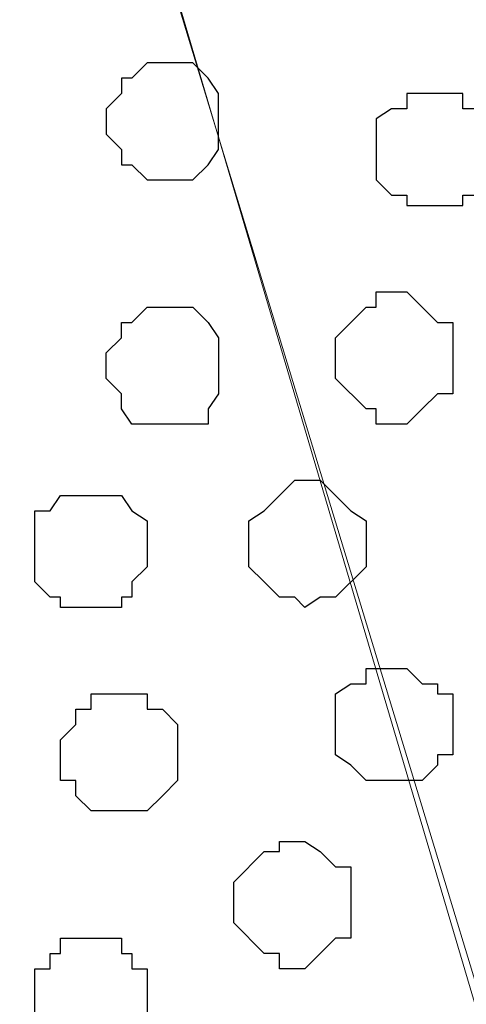
# Model space of a CAD drawing. Units: centimetres. Extents: x -8.5 to 8.6, y -10.2 to 13.4.
# Drawn here: x 1.3 to 1.5, y 0.9 to 1.3 of the extents above; entities that cross this region are included whole.
import ezdxf

# ---------------------------------------------------------------- set-up
doc = ezdxf.new("R2010")
doc.units = ezdxf.units.CM
doc.header["$MEASUREMENT"] = 0
doc.layers.add('Layer 1', color=7, linetype='Continuous')

msp = doc.modelspace()

# ---------------------------------------------------------------- linework, layer by layer
at = {"layer": 'Layer 1', "color": 254}
msp.add_open_spline([(-7.94032, 0.49671), (-7.94032, 0.49671), (8.55274, 0.49671), (8.55274, 0.49671), (8.55274, 0.49671), (8.55274, 0.49671), (8.55274, 1.91276), (8.55274, 1.91276), (8.55274, 1.91276), (8.55274, 1.91276), (-7.94032, 1.91276), (-7.94032, 1.91276), (-7.94032, 1.91276), (-7.94032, 1.91276), (-7.94032, 0.49671), (-7.94032, 0.49671)], degree=3, knots=[0, 0, 0, 0, 0.25, 0.25, 0.25, 0.25, 0.5, 0.5, 0.5, 0.5, 0.75, 0.75, 0.75, 0.75, 1, 1, 1, 1], dxfattribs=at)
at = {"layer": 'Layer 1', "lineweight": 9}
for points, knots in [([(-7.94032, 1.91276), (-7.94032, 1.91276), (8.55274, 1.91276), (8.55274, 1.91276), (8.55274, 1.91276), (8.55274, 1.91276), (8.55274, 0.49671), (8.55274, 0.49671), (8.55274, 0.49671), (8.55274, 0.49671), (-7.94032, 0.49671), (-7.94032, 0.49671), (-7.94032, 0.49671), (-7.94032, 0.49671), (-7.94032, 1.91276), (-7.94032, 1.91276)], [0, 0, 0, 0, 0.25, 0.25, 0.25, 0.25, 0.5, 0.5, 0.5, 0.5, 0.75, 0.75, 0.75, 0.75, 1, 1, 1, 1]), ([(1.52329, 0.71261), (1.52329, 0.71261), (1.82174, 1.71591), (1.82174, 1.71591), (1.82174, 1.71591), (1.82174, 1.71591), (1.82174, 1.75189), (1.82174, 1.75189), (1.82174, 1.75189), (1.82174, 1.75189), (1.81539, 1.76883), (1.81539, 1.76883), (1.81539, 1.76883), (1.81539, 1.76883), (1.80269, 1.78788), (1.80269, 1.78788), (1.80269, 1.78788), (1.80269, 1.78788), (1.77941, 1.81116), (1.77941, 1.81116), (1.77941, 1.81116), (1.77941, 1.81116), (1.73708, 1.83444), (1.73708, 1.83444), (1.73708, 1.83444), (1.73708, 1.83444), (1.69051, 1.84714), (1.69051, 1.84714), (1.69051, 1.84714), (1.69051, 1.84714), (1.63548, 1.85984), (1.63548, 1.85984), (1.63548, 1.85984), (1.63548, 1.85984), (1.57621, 1.87043), (1.57621, 1.87043), (1.57621, 1.87043), (1.57621, 1.87043), (1.45768, 1.87043), (1.45768, 1.87043), (1.45768, 1.87043), (1.45768, 1.87043), (1.39629, 1.85984), (1.39629, 1.85984), (1.39629, 1.85984), (1.39629, 1.85984), (1.34338, 1.84714), (1.34338, 1.84714), (1.34338, 1.84714), (1.34338, 1.84714), (1.29469, 1.83444), (1.29469, 1.83444), (1.29469, 1.83444), (1.29469, 1.83444), (1.25871, 1.81116), (1.25871, 1.81116), (1.25871, 1.81116), (1.25871, 1.81116), (1.22908, 1.78788), (1.22908, 1.78788), (1.22908, 1.78788), (1.22908, 1.78788), (1.22484, 1.76883), (1.22484, 1.76883), (1.22484, 1.76883), (1.22484, 1.76883), (1.21849, 1.75189), (1.21849, 1.75189), (1.21849, 1.75189), (1.21849, 1.75189), (1.21849, 1.71591), (1.21849, 1.71591), (1.21849, 1.71591), (1.21849, 1.71591), (1.52329, 0.71261), (1.52329, 0.71261)], [0, 0, 0, 0, 0.052632, 0.052632, 0.052632, 0.052632, 0.105263, 0.105263, 0.105263, 0.105263, 0.157895, 0.157895, 0.157895, 0.157895, 0.210526, 0.210526, 0.210526, 0.210526, 0.263158, 0.263158, 0.263158, 0.263158, 0.315789, 0.315789, 0.315789, 0.315789, 0.368421, 0.368421, 0.368421, 0.368421, 0.421053, 0.421053, 0.421053, 0.421053, 0.473684, 0.473684, 0.473684, 0.473684, 0.526316, 0.526316, 0.526316, 0.526316, 0.578947, 0.578947, 0.578947, 0.578947, 0.631579, 0.631579, 0.631579, 0.631579, 0.684211, 0.684211, 0.684211, 0.684211, 0.736842, 0.736842, 0.736842, 0.736842, 0.789474, 0.789474, 0.789474, 0.789474, 0.842105, 0.842105, 0.842105, 0.842105, 0.894737, 0.894737, 0.894737, 0.894737, 0.947368, 0.947368, 0.947368, 0.947368, 1, 1, 1, 1]), ([(1.21849, 1.72861), (1.21849, 1.72861), (1.51694, 0.71896), (1.51694, 0.71896), (1.51694, 0.71896), (1.51694, 0.71896), (1.51694, 0.68298), (1.51694, 0.68298), (1.51694, 0.68298), (1.51694, 0.68298), (1.51059, 0.67028), (1.51059, 0.67028), (1.51059, 0.67028), (1.51059, 0.67028), (1.50424, 0.65123), (1.50424, 0.65123), (1.50424, 0.65123), (1.50424, 0.65123), (1.47461, 0.62794), (1.47461, 0.62794), (1.47461, 0.62794), (1.47461, 0.62794), (1.43228, 0.60466), (1.43228, 0.60466), (1.43228, 0.60466), (1.43228, 0.60466), (1.38571, 0.58561), (1.38571, 0.58561), (1.38571, 0.58561), (1.38571, 0.58561), (1.33068, 0.57503), (1.33068, 0.57503), (1.33068, 0.57503), (1.33068, 0.57503), (1.27776, 0.56868), (1.27776, 0.56868), (1.27776, 0.56868), (1.27776, 0.56868), (1.21214, 0.56233), (1.21214, 0.56233), (1.21214, 0.56233), (1.21214, 0.56233), (1.15288, 0.56868), (1.15288, 0.56868), (1.15288, 0.56868), (1.15288, 0.56868), (1.09784, 0.57503), (1.09784, 0.57503), (1.09784, 0.57503), (1.09784, 0.57503), (1.04493, 0.58561), (1.04493, 0.58561), (1.04493, 0.58561), (1.04493, 0.58561), (0.99624, 0.60466), (0.99624, 0.60466), (0.99624, 0.60466), (0.99624, 0.60466), (0.95603, 0.62794), (0.95603, 0.62794), (0.95603, 0.62794), (0.95603, 0.62794), (0.93063, 0.65123), (0.93063, 0.65123), (0.93063, 0.65123), (0.93063, 0.65123), (0.92004, 0.67028), (0.92004, 0.67028), (0.92004, 0.67028), (0.92004, 0.67028), (0.91369, 0.68298), (0.91369, 0.68298), (0.91369, 0.68298), (0.91369, 0.68298), (0.91369, 0.69991), (0.91369, 0.69991), (0.91369, 0.69991), (0.91369, 0.69991), (0.92004, 0.71896), (0.92004, 0.71896), (0.92004, 0.71896), (0.92004, 0.71896), (1.21849, 1.72861), (1.21849, 1.72861)], [0, 0, 0, 0, 0.047619, 0.047619, 0.047619, 0.047619, 0.095238, 0.095238, 0.095238, 0.095238, 0.142857, 0.142857, 0.142857, 0.142857, 0.190476, 0.190476, 0.190476, 0.190476, 0.238095, 0.238095, 0.238095, 0.238095, 0.285714, 0.285714, 0.285714, 0.285714, 0.333333, 0.333333, 0.333333, 0.333333, 0.380952, 0.380952, 0.380952, 0.380952, 0.428571, 0.428571, 0.428571, 0.428571, 0.47619, 0.47619, 0.47619, 0.47619, 0.52381, 0.52381, 0.52381, 0.52381, 0.571429, 0.571429, 0.571429, 0.571429, 0.619048, 0.619048, 0.619048, 0.619048, 0.666667, 0.666667, 0.666667, 0.666667, 0.714286, 0.714286, 0.714286, 0.714286, 0.761905, 0.761905, 0.761905, 0.761905, 0.809524, 0.809524, 0.809524, 0.809524, 0.857143, 0.857143, 0.857143, 0.857143, 0.904762, 0.904762, 0.904762, 0.904762, 0.952381, 0.952381, 0.952381, 0.952381, 1, 1, 1, 1])]:
    msp.add_open_spline(points, degree=3, knots=knots, dxfattribs=at)
at = {"layer": 'Layer 1', "color": 253}
for points, knots in [([(1.33703, 1.27988), (1.33703, 1.27988), (1.34973, 1.27988), (1.34973, 1.27988), (1.34973, 1.27988), (1.34973, 1.27988), (1.35608, 1.27353), (1.35608, 1.27353), (1.35608, 1.27353), (1.35608, 1.27353), (1.36031, 1.26718), (1.36031, 1.26718), (1.36031, 1.26718), (1.36031, 1.26718), (1.36031, 1.24389), (1.36031, 1.24389), (1.36031, 1.24389), (1.36031, 1.24389), (1.35608, 1.23754), (1.35608, 1.23754), (1.35608, 1.23754), (1.35608, 1.23754), (1.34973, 1.23119), (1.34973, 1.23119), (1.34973, 1.23119), (1.34973, 1.23119), (1.33068, 1.23119), (1.33068, 1.23119), (1.33068, 1.23119), (1.33068, 1.23119), (1.32433, 1.23754), (1.32433, 1.23754), (1.32433, 1.23754), (1.32433, 1.23754), (1.32009, 1.23754), (1.32009, 1.23754), (1.32009, 1.23754), (1.32009, 1.23754), (1.32009, 1.24389), (1.32009, 1.24389), (1.32009, 1.24389), (1.32009, 1.24389), (1.31374, 1.25024), (1.31374, 1.25024), (1.31374, 1.25024), (1.31374, 1.25024), (1.31374, 1.26083), (1.31374, 1.26083), (1.31374, 1.26083), (1.31374, 1.26083), (1.32009, 1.26718), (1.32009, 1.26718), (1.32009, 1.26718), (1.32009, 1.26718), (1.32009, 1.27353), (1.32009, 1.27353), (1.32009, 1.27353), (1.32009, 1.27353), (1.32433, 1.27353), (1.32433, 1.27353), (1.32433, 1.27353), (1.32433, 1.27353), (1.33068, 1.27988), (1.33068, 1.27988), (1.33068, 1.27988), (1.33068, 1.27988), (1.33703, 1.27988), (1.33703, 1.27988)], [0, 0, 0, 0, 0.058824, 0.058824, 0.058824, 0.058824, 0.117647, 0.117647, 0.117647, 0.117647, 0.176471, 0.176471, 0.176471, 0.176471, 0.235294, 0.235294, 0.235294, 0.235294, 0.294118, 0.294118, 0.294118, 0.294118, 0.352941, 0.352941, 0.352941, 0.352941, 0.411765, 0.411765, 0.411765, 0.411765, 0.470588, 0.470588, 0.470588, 0.470588, 0.529412, 0.529412, 0.529412, 0.529412, 0.588235, 0.588235, 0.588235, 0.588235, 0.647059, 0.647059, 0.647059, 0.647059, 0.705882, 0.705882, 0.705882, 0.705882, 0.764706, 0.764706, 0.764706, 0.764706, 0.823529, 0.823529, 0.823529, 0.823529, 0.882353, 0.882353, 0.882353, 0.882353, 0.941176, 0.941176, 0.941176, 0.941176, 1, 1, 1, 1]), ([(1.45133, 1.26718), (1.45133, 1.26718), (1.46191, 1.26718), (1.46191, 1.26718), (1.46191, 1.26718), (1.46191, 1.26718), (1.46191, 1.26083), (1.46191, 1.26083), (1.46191, 1.26083), (1.46191, 1.26083), (1.46826, 1.26083), (1.46826, 1.26083), (1.46826, 1.26083), (1.46826, 1.26083), (1.46826, 1.25659), (1.46826, 1.25659), (1.46826, 1.25659), (1.46826, 1.25659), (1.47461, 1.25659), (1.47461, 1.25659), (1.47461, 1.25659), (1.47461, 1.25659), (1.47461, 1.23119), (1.47461, 1.23119), (1.47461, 1.23119), (1.47461, 1.23119), (1.46826, 1.23119), (1.46826, 1.23119), (1.46826, 1.23119), (1.46826, 1.23119), (1.46826, 1.22484), (1.46826, 1.22484), (1.46826, 1.22484), (1.46826, 1.22484), (1.46191, 1.22484), (1.46191, 1.22484), (1.46191, 1.22484), (1.46191, 1.22484), (1.46191, 1.22061), (1.46191, 1.22061), (1.46191, 1.22061), (1.46191, 1.22061), (1.43863, 1.22061), (1.43863, 1.22061), (1.43863, 1.22061), (1.43863, 1.22061), (1.43863, 1.22484), (1.43863, 1.22484), (1.43863, 1.22484), (1.43863, 1.22484), (1.43228, 1.22484), (1.43228, 1.22484), (1.43228, 1.22484), (1.43228, 1.22484), (1.42593, 1.23119), (1.42593, 1.23119), (1.42593, 1.23119), (1.42593, 1.23119), (1.42593, 1.25659), (1.42593, 1.25659), (1.42593, 1.25659), (1.42593, 1.25659), (1.43228, 1.26083), (1.43228, 1.26083), (1.43228, 1.26083), (1.43228, 1.26083), (1.43863, 1.26083), (1.43863, 1.26083), (1.43863, 1.26083), (1.43863, 1.26083), (1.43863, 1.26718), (1.43863, 1.26718), (1.43863, 1.26718), (1.43863, 1.26718), (1.45133, 1.26718), (1.45133, 1.26718)], [0, 0, 0, 0, 0.052632, 0.052632, 0.052632, 0.052632, 0.105263, 0.105263, 0.105263, 0.105263, 0.157895, 0.157895, 0.157895, 0.157895, 0.210526, 0.210526, 0.210526, 0.210526, 0.263158, 0.263158, 0.263158, 0.263158, 0.315789, 0.315789, 0.315789, 0.315789, 0.368421, 0.368421, 0.368421, 0.368421, 0.421053, 0.421053, 0.421053, 0.421053, 0.473684, 0.473684, 0.473684, 0.473684, 0.526316, 0.526316, 0.526316, 0.526316, 0.578947, 0.578947, 0.578947, 0.578947, 0.631579, 0.631579, 0.631579, 0.631579, 0.684211, 0.684211, 0.684211, 0.684211, 0.736842, 0.736842, 0.736842, 0.736842, 0.789474, 0.789474, 0.789474, 0.789474, 0.842105, 0.842105, 0.842105, 0.842105, 0.894737, 0.894737, 0.894737, 0.894737, 0.947368, 0.947368, 0.947368, 0.947368, 1, 1, 1, 1]), ([(1.43228, 1.12959), (1.43228, 1.12959), (1.43863, 1.12959), (1.43863, 1.12959), (1.43863, 1.12959), (1.43863, 1.12959), (1.44498, 1.13594), (1.44498, 1.13594), (1.44498, 1.13594), (1.44498, 1.13594), (1.45133, 1.14229), (1.45133, 1.14229), (1.45133, 1.14229), (1.45133, 1.14229), (1.45768, 1.14229), (1.45768, 1.14229), (1.45768, 1.14229), (1.45768, 1.14229), (1.45768, 1.17193), (1.45768, 1.17193), (1.45768, 1.17193), (1.45768, 1.17193), (1.45133, 1.17193), (1.45133, 1.17193), (1.45133, 1.17193), (1.45133, 1.17193), (1.44498, 1.17828), (1.44498, 1.17828), (1.44498, 1.17828), (1.44498, 1.17828), (1.43863, 1.18463), (1.43863, 1.18463), (1.43863, 1.18463), (1.43863, 1.18463), (1.42593, 1.18463), (1.42593, 1.18463), (1.42593, 1.18463), (1.42593, 1.18463), (1.42593, 1.17828), (1.42593, 1.17828), (1.42593, 1.17828), (1.42593, 1.17828), (1.42169, 1.17828), (1.42169, 1.17828), (1.42169, 1.17828), (1.42169, 1.17828), (1.40899, 1.16558), (1.40899, 1.16558), (1.40899, 1.16558), (1.40899, 1.16558), (1.40899, 1.14864), (1.40899, 1.14864), (1.40899, 1.14864), (1.40899, 1.14864), (1.42169, 1.13594), (1.42169, 1.13594), (1.42169, 1.13594), (1.42169, 1.13594), (1.42593, 1.13594), (1.42593, 1.13594), (1.42593, 1.13594), (1.42593, 1.13594), (1.42593, 1.12959), (1.42593, 1.12959), (1.42593, 1.12959), (1.42593, 1.12959), (1.43228, 1.12959), (1.43228, 1.12959)], [0, 0, 0, 0, 0.058824, 0.058824, 0.058824, 0.058824, 0.117647, 0.117647, 0.117647, 0.117647, 0.176471, 0.176471, 0.176471, 0.176471, 0.235294, 0.235294, 0.235294, 0.235294, 0.294118, 0.294118, 0.294118, 0.294118, 0.352941, 0.352941, 0.352941, 0.352941, 0.411765, 0.411765, 0.411765, 0.411765, 0.470588, 0.470588, 0.470588, 0.470588, 0.529412, 0.529412, 0.529412, 0.529412, 0.588235, 0.588235, 0.588235, 0.588235, 0.647059, 0.647059, 0.647059, 0.647059, 0.705882, 0.705882, 0.705882, 0.705882, 0.764706, 0.764706, 0.764706, 0.764706, 0.823529, 0.823529, 0.823529, 0.823529, 0.882353, 0.882353, 0.882353, 0.882353, 0.941176, 0.941176, 0.941176, 0.941176, 1, 1, 1, 1]), ([(1.33703, 1.12959), (1.33703, 1.12959), (1.35608, 1.12959), (1.35608, 1.12959), (1.35608, 1.12959), (1.35608, 1.12959), (1.35608, 1.13594), (1.35608, 1.13594), (1.35608, 1.13594), (1.35608, 1.13594), (1.36031, 1.14229), (1.36031, 1.14229), (1.36031, 1.14229), (1.36031, 1.14229), (1.36031, 1.16558), (1.36031, 1.16558), (1.36031, 1.16558), (1.36031, 1.16558), (1.35608, 1.17193), (1.35608, 1.17193), (1.35608, 1.17193), (1.35608, 1.17193), (1.34973, 1.17828), (1.34973, 1.17828), (1.34973, 1.17828), (1.34973, 1.17828), (1.33068, 1.17828), (1.33068, 1.17828), (1.33068, 1.17828), (1.33068, 1.17828), (1.32433, 1.17193), (1.32433, 1.17193), (1.32433, 1.17193), (1.32433, 1.17193), (1.32009, 1.17193), (1.32009, 1.17193), (1.32009, 1.17193), (1.32009, 1.17193), (1.32009, 1.16558), (1.32009, 1.16558), (1.32009, 1.16558), (1.32009, 1.16558), (1.31374, 1.15923), (1.31374, 1.15923), (1.31374, 1.15923), (1.31374, 1.15923), (1.31374, 1.14864), (1.31374, 1.14864), (1.31374, 1.14864), (1.31374, 1.14864), (1.32009, 1.14229), (1.32009, 1.14229), (1.32009, 1.14229), (1.32009, 1.14229), (1.32009, 1.13594), (1.32009, 1.13594), (1.32009, 1.13594), (1.32009, 1.13594), (1.32433, 1.12959), (1.32433, 1.12959), (1.32433, 1.12959), (1.32433, 1.12959), (1.33703, 1.12959), (1.33703, 1.12959)], [0, 0, 0, 0, 0.0625, 0.0625, 0.0625, 0.0625, 0.125, 0.125, 0.125, 0.125, 0.1875, 0.1875, 0.1875, 0.1875, 0.25, 0.25, 0.25, 0.25, 0.3125, 0.3125, 0.3125, 0.3125, 0.375, 0.375, 0.375, 0.375, 0.4375, 0.4375, 0.4375, 0.4375, 0.5, 0.5, 0.5, 0.5, 0.5625, 0.5625, 0.5625, 0.5625, 0.625, 0.625, 0.625, 0.625, 0.6875, 0.6875, 0.6875, 0.6875, 0.75, 0.75, 0.75, 0.75, 0.8125, 0.8125, 0.8125, 0.8125, 0.875, 0.875, 0.875, 0.875, 0.9375, 0.9375, 0.9375, 0.9375, 1, 1, 1, 1]), ([(1.39629, 1.05339), (1.39629, 1.05339), (1.40264, 1.05763), (1.40264, 1.05763), (1.40264, 1.05763), (1.40264, 1.05763), (1.40899, 1.05763), (1.40899, 1.05763), (1.40899, 1.05763), (1.40899, 1.05763), (1.42169, 1.07033), (1.42169, 1.07033), (1.42169, 1.07033), (1.42169, 1.07033), (1.42169, 1.08938), (1.42169, 1.08938), (1.42169, 1.08938), (1.42169, 1.08938), (1.41534, 1.09361), (1.41534, 1.09361), (1.41534, 1.09361), (1.41534, 1.09361), (1.40899, 1.09996), (1.40899, 1.09996), (1.40899, 1.09996), (1.40899, 1.09996), (1.40264, 1.10631), (1.40264, 1.10631), (1.40264, 1.10631), (1.40264, 1.10631), (1.39206, 1.10631), (1.39206, 1.10631), (1.39206, 1.10631), (1.39206, 1.10631), (1.38571, 1.09996), (1.38571, 1.09996), (1.38571, 1.09996), (1.38571, 1.09996), (1.37936, 1.09361), (1.37936, 1.09361), (1.37936, 1.09361), (1.37936, 1.09361), (1.37301, 1.08938), (1.37301, 1.08938), (1.37301, 1.08938), (1.37301, 1.08938), (1.37301, 1.07033), (1.37301, 1.07033), (1.37301, 1.07033), (1.37301, 1.07033), (1.37936, 1.06398), (1.37936, 1.06398), (1.37936, 1.06398), (1.37936, 1.06398), (1.38571, 1.05763), (1.38571, 1.05763), (1.38571, 1.05763), (1.38571, 1.05763), (1.39206, 1.05763), (1.39206, 1.05763), (1.39206, 1.05763), (1.39206, 1.05763), (1.39629, 1.05339), (1.39629, 1.05339)], [0, 0, 0, 0, 0.0625, 0.0625, 0.0625, 0.0625, 0.125, 0.125, 0.125, 0.125, 0.1875, 0.1875, 0.1875, 0.1875, 0.25, 0.25, 0.25, 0.25, 0.3125, 0.3125, 0.3125, 0.3125, 0.375, 0.375, 0.375, 0.375, 0.4375, 0.4375, 0.4375, 0.4375, 0.5, 0.5, 0.5, 0.5, 0.5625, 0.5625, 0.5625, 0.5625, 0.625, 0.625, 0.625, 0.625, 0.6875, 0.6875, 0.6875, 0.6875, 0.75, 0.75, 0.75, 0.75, 0.8125, 0.8125, 0.8125, 0.8125, 0.875, 0.875, 0.875, 0.875, 0.9375, 0.9375, 0.9375, 0.9375, 1, 1, 1, 1]), ([(1.43228, 0.98143), (1.43228, 0.98143), (1.44498, 0.98143), (1.44498, 0.98143), (1.44498, 0.98143), (1.44498, 0.98143), (1.45133, 0.98778), (1.45133, 0.98778), (1.45133, 0.98778), (1.45133, 0.98778), (1.45133, 0.99201), (1.45133, 0.99201), (1.45133, 0.99201), (1.45133, 0.99201), (1.45768, 0.99201), (1.45768, 0.99201), (1.45768, 0.99201), (1.45768, 0.99201), (1.45768, 1.01741), (1.45768, 1.01741), (1.45768, 1.01741), (1.45768, 1.01741), (1.45133, 1.01741), (1.45133, 1.01741), (1.45133, 1.01741), (1.45133, 1.01741), (1.45133, 1.02164), (1.45133, 1.02164), (1.45133, 1.02164), (1.45133, 1.02164), (1.44498, 1.02164), (1.44498, 1.02164), (1.44498, 1.02164), (1.44498, 1.02164), (1.43863, 1.02799), (1.43863, 1.02799), (1.43863, 1.02799), (1.43863, 1.02799), (1.42169, 1.02799), (1.42169, 1.02799), (1.42169, 1.02799), (1.42169, 1.02799), (1.42169, 1.02164), (1.42169, 1.02164), (1.42169, 1.02164), (1.42169, 1.02164), (1.41534, 1.02164), (1.41534, 1.02164), (1.41534, 1.02164), (1.41534, 1.02164), (1.40899, 1.01741), (1.40899, 1.01741), (1.40899, 1.01741), (1.40899, 1.01741), (1.40899, 0.99201), (1.40899, 0.99201), (1.40899, 0.99201), (1.40899, 0.99201), (1.41534, 0.98778), (1.41534, 0.98778), (1.41534, 0.98778), (1.41534, 0.98778), (1.42169, 0.98143), (1.42169, 0.98143), (1.42169, 0.98143), (1.42169, 0.98143), (1.43228, 0.98143), (1.43228, 0.98143)], [0, 0, 0, 0, 0.058824, 0.058824, 0.058824, 0.058824, 0.117647, 0.117647, 0.117647, 0.117647, 0.176471, 0.176471, 0.176471, 0.176471, 0.235294, 0.235294, 0.235294, 0.235294, 0.294118, 0.294118, 0.294118, 0.294118, 0.352941, 0.352941, 0.352941, 0.352941, 0.411765, 0.411765, 0.411765, 0.411765, 0.470588, 0.470588, 0.470588, 0.470588, 0.529412, 0.529412, 0.529412, 0.529412, 0.588235, 0.588235, 0.588235, 0.588235, 0.647059, 0.647059, 0.647059, 0.647059, 0.705882, 0.705882, 0.705882, 0.705882, 0.764706, 0.764706, 0.764706, 0.764706, 0.823529, 0.823529, 0.823529, 0.823529, 0.882353, 0.882353, 0.882353, 0.882353, 0.941176, 0.941176, 0.941176, 0.941176, 1, 1, 1, 1]), ([(1.32009, 0.96873), (1.32009, 0.96873), (1.33068, 0.96873), (1.33068, 0.96873), (1.33068, 0.96873), (1.33068, 0.96873), (1.33703, 0.97508), (1.33703, 0.97508), (1.33703, 0.97508), (1.33703, 0.97508), (1.34338, 0.98143), (1.34338, 0.98143), (1.34338, 0.98143), (1.34338, 0.98143), (1.34338, 1.00471), (1.34338, 1.00471), (1.34338, 1.00471), (1.34338, 1.00471), (1.33703, 1.01106), (1.33703, 1.01106), (1.33703, 1.01106), (1.33703, 1.01106), (1.33068, 1.01106), (1.33068, 1.01106), (1.33068, 1.01106), (1.33068, 1.01106), (1.33068, 1.01741), (1.33068, 1.01741), (1.33068, 1.01741), (1.33068, 1.01741), (1.30739, 1.01741), (1.30739, 1.01741), (1.30739, 1.01741), (1.30739, 1.01741), (1.30739, 1.01106), (1.30739, 1.01106), (1.30739, 1.01106), (1.30739, 1.01106), (1.30104, 1.01106), (1.30104, 1.01106), (1.30104, 1.01106), (1.30104, 1.01106), (1.30104, 1.00471), (1.30104, 1.00471), (1.30104, 1.00471), (1.30104, 1.00471), (1.29469, 0.99836), (1.29469, 0.99836), (1.29469, 0.99836), (1.29469, 0.99836), (1.29469, 0.98143), (1.29469, 0.98143), (1.29469, 0.98143), (1.29469, 0.98143), (1.30104, 0.98143), (1.30104, 0.98143), (1.30104, 0.98143), (1.30104, 0.98143), (1.30104, 0.97508), (1.30104, 0.97508), (1.30104, 0.97508), (1.30104, 0.97508), (1.30739, 0.96873), (1.30739, 0.96873), (1.30739, 0.96873), (1.30739, 0.96873), (1.32009, 0.96873), (1.32009, 0.96873)], [0, 0, 0, 0, 0.058824, 0.058824, 0.058824, 0.058824, 0.117647, 0.117647, 0.117647, 0.117647, 0.176471, 0.176471, 0.176471, 0.176471, 0.235294, 0.235294, 0.235294, 0.235294, 0.294118, 0.294118, 0.294118, 0.294118, 0.352941, 0.352941, 0.352941, 0.352941, 0.411765, 0.411765, 0.411765, 0.411765, 0.470588, 0.470588, 0.470588, 0.470588, 0.529412, 0.529412, 0.529412, 0.529412, 0.588235, 0.588235, 0.588235, 0.588235, 0.647059, 0.647059, 0.647059, 0.647059, 0.705882, 0.705882, 0.705882, 0.705882, 0.764706, 0.764706, 0.764706, 0.764706, 0.823529, 0.823529, 0.823529, 0.823529, 0.882353, 0.882353, 0.882353, 0.882353, 0.941176, 0.941176, 0.941176, 0.941176, 1, 1, 1, 1]), ([(1.39206, 0.90311), (1.39206, 0.90311), (1.39629, 0.90311), (1.39629, 0.90311), (1.39629, 0.90311), (1.39629, 0.90311), (1.40264, 0.90946), (1.40264, 0.90946), (1.40264, 0.90946), (1.40264, 0.90946), (1.40899, 0.91581), (1.40899, 0.91581), (1.40899, 0.91581), (1.40899, 0.91581), (1.41534, 0.91581), (1.41534, 0.91581), (1.41534, 0.91581), (1.41534, 0.91581), (1.41534, 0.94544), (1.41534, 0.94544), (1.41534, 0.94544), (1.41534, 0.94544), (1.40899, 0.94544), (1.40899, 0.94544), (1.40899, 0.94544), (1.40899, 0.94544), (1.40264, 0.95179), (1.40264, 0.95179), (1.40264, 0.95179), (1.40264, 0.95179), (1.39629, 0.95603), (1.39629, 0.95603), (1.39629, 0.95603), (1.39629, 0.95603), (1.38571, 0.95603), (1.38571, 0.95603), (1.38571, 0.95603), (1.38571, 0.95603), (1.38571, 0.95179), (1.38571, 0.95179), (1.38571, 0.95179), (1.38571, 0.95179), (1.37936, 0.95179), (1.37936, 0.95179), (1.37936, 0.95179), (1.37936, 0.95179), (1.36666, 0.93909), (1.36666, 0.93909), (1.36666, 0.93909), (1.36666, 0.93909), (1.36666, 0.92216), (1.36666, 0.92216), (1.36666, 0.92216), (1.36666, 0.92216), (1.37936, 0.90946), (1.37936, 0.90946), (1.37936, 0.90946), (1.37936, 0.90946), (1.38571, 0.90946), (1.38571, 0.90946), (1.38571, 0.90946), (1.38571, 0.90946), (1.38571, 0.90311), (1.38571, 0.90311), (1.38571, 0.90311), (1.38571, 0.90311), (1.39206, 0.90311), (1.39206, 0.90311)], [0, 0, 0, 0, 0.058824, 0.058824, 0.058824, 0.058824, 0.117647, 0.117647, 0.117647, 0.117647, 0.176471, 0.176471, 0.176471, 0.176471, 0.235294, 0.235294, 0.235294, 0.235294, 0.294118, 0.294118, 0.294118, 0.294118, 0.352941, 0.352941, 0.352941, 0.352941, 0.411765, 0.411765, 0.411765, 0.411765, 0.470588, 0.470588, 0.470588, 0.470588, 0.529412, 0.529412, 0.529412, 0.529412, 0.588235, 0.588235, 0.588235, 0.588235, 0.647059, 0.647059, 0.647059, 0.647059, 0.705882, 0.705882, 0.705882, 0.705882, 0.764706, 0.764706, 0.764706, 0.764706, 0.823529, 0.823529, 0.823529, 0.823529, 0.882353, 0.882353, 0.882353, 0.882353, 0.941176, 0.941176, 0.941176, 0.941176, 1, 1, 1, 1]), ([(1.30739, 0.86713), (1.30739, 0.86713), (1.32009, 0.86713), (1.32009, 0.86713), (1.32009, 0.86713), (1.32009, 0.86713), (1.32009, 0.87348), (1.32009, 0.87348), (1.32009, 0.87348), (1.32009, 0.87348), (1.32433, 0.87348), (1.32433, 0.87348), (1.32433, 0.87348), (1.32433, 0.87348), (1.32433, 0.87983), (1.32433, 0.87983), (1.32433, 0.87983), (1.32433, 0.87983), (1.33068, 0.87983), (1.33068, 0.87983), (1.33068, 0.87983), (1.33068, 0.87983), (1.33068, 0.90311), (1.33068, 0.90311), (1.33068, 0.90311), (1.33068, 0.90311), (1.32433, 0.90311), (1.32433, 0.90311), (1.32433, 0.90311), (1.32433, 0.90311), (1.32433, 0.90946), (1.32433, 0.90946), (1.32433, 0.90946), (1.32433, 0.90946), (1.32009, 0.90946), (1.32009, 0.90946), (1.32009, 0.90946), (1.32009, 0.90946), (1.32009, 0.91581), (1.32009, 0.91581), (1.32009, 0.91581), (1.32009, 0.91581), (1.29469, 0.91581), (1.29469, 0.91581), (1.29469, 0.91581), (1.29469, 0.91581), (1.29469, 0.90946), (1.29469, 0.90946), (1.29469, 0.90946), (1.29469, 0.90946), (1.29046, 0.90946), (1.29046, 0.90946), (1.29046, 0.90946), (1.29046, 0.90946), (1.29046, 0.90311), (1.29046, 0.90311), (1.29046, 0.90311), (1.29046, 0.90311), (1.28411, 0.90311), (1.28411, 0.90311), (1.28411, 0.90311), (1.28411, 0.90311), (1.28411, 0.87983), (1.28411, 0.87983), (1.28411, 0.87983), (1.28411, 0.87983), (1.29046, 0.87983), (1.29046, 0.87983), (1.29046, 0.87983), (1.29046, 0.87983), (1.29046, 0.87348), (1.29046, 0.87348), (1.29046, 0.87348), (1.29046, 0.87348), (1.29469, 0.87348), (1.29469, 0.87348), (1.29469, 0.87348), (1.29469, 0.87348), (1.29469, 0.86713), (1.29469, 0.86713), (1.29469, 0.86713), (1.29469, 0.86713), (1.30739, 0.86713), (1.30739, 0.86713)], [0, 0, 0, 0, 0.047619, 0.047619, 0.047619, 0.047619, 0.095238, 0.095238, 0.095238, 0.095238, 0.142857, 0.142857, 0.142857, 0.142857, 0.190476, 0.190476, 0.190476, 0.190476, 0.238095, 0.238095, 0.238095, 0.238095, 0.285714, 0.285714, 0.285714, 0.285714, 0.333333, 0.333333, 0.333333, 0.333333, 0.380952, 0.380952, 0.380952, 0.380952, 0.428571, 0.428571, 0.428571, 0.428571, 0.47619, 0.47619, 0.47619, 0.47619, 0.52381, 0.52381, 0.52381, 0.52381, 0.571429, 0.571429, 0.571429, 0.571429, 0.619048, 0.619048, 0.619048, 0.619048, 0.666667, 0.666667, 0.666667, 0.666667, 0.714286, 0.714286, 0.714286, 0.714286, 0.761905, 0.761905, 0.761905, 0.761905, 0.809524, 0.809524, 0.809524, 0.809524, 0.857143, 0.857143, 0.857143, 0.857143, 0.904762, 0.904762, 0.904762, 0.904762, 0.952381, 0.952381, 0.952381, 0.952381, 1, 1, 1, 1])]:
    msp.add_open_spline(points, degree=3, knots=knots, dxfattribs=at)
at = {"layer": 'Layer 1', "color": 251}
msp.add_open_spline([(1.30739, 1.05339), (1.30739, 1.05339), (1.32009, 1.05339), (1.32009, 1.05339), (1.32009, 1.05339), (1.32009, 1.05339), (1.32009, 1.05763), (1.32009, 1.05763), (1.32009, 1.05763), (1.32009, 1.05763), (1.32433, 1.05763), (1.32433, 1.05763), (1.32433, 1.05763), (1.32433, 1.05763), (1.32433, 1.06398), (1.32433, 1.06398), (1.32433, 1.06398), (1.32433, 1.06398), (1.33068, 1.07033), (1.33068, 1.07033), (1.33068, 1.07033), (1.33068, 1.07033), (1.33068, 1.08938), (1.33068, 1.08938), (1.33068, 1.08938), (1.33068, 1.08938), (1.32433, 1.09361), (1.32433, 1.09361), (1.32433, 1.09361), (1.32433, 1.09361), (1.32009, 1.09996), (1.32009, 1.09996), (1.32009, 1.09996), (1.32009, 1.09996), (1.29469, 1.09996), (1.29469, 1.09996), (1.29469, 1.09996), (1.29469, 1.09996), (1.29046, 1.09361), (1.29046, 1.09361), (1.29046, 1.09361), (1.29046, 1.09361), (1.28411, 1.09361), (1.28411, 1.09361), (1.28411, 1.09361), (1.28411, 1.09361), (1.28411, 1.06398), (1.28411, 1.06398), (1.28411, 1.06398), (1.28411, 1.06398), (1.29046, 1.05763), (1.29046, 1.05763), (1.29046, 1.05763), (1.29046, 1.05763), (1.29469, 1.05763), (1.29469, 1.05763), (1.29469, 1.05763), (1.29469, 1.05763), (1.29469, 1.05339), (1.29469, 1.05339), (1.29469, 1.05339), (1.29469, 1.05339), (1.30739, 1.05339), (1.30739, 1.05339)], degree=3, knots=[0, 0, 0, 0, 0.0625, 0.0625, 0.0625, 0.0625, 0.125, 0.125, 0.125, 0.125, 0.1875, 0.1875, 0.1875, 0.1875, 0.25, 0.25, 0.25, 0.25, 0.3125, 0.3125, 0.3125, 0.3125, 0.375, 0.375, 0.375, 0.375, 0.4375, 0.4375, 0.4375, 0.4375, 0.5, 0.5, 0.5, 0.5, 0.5625, 0.5625, 0.5625, 0.5625, 0.625, 0.625, 0.625, 0.625, 0.6875, 0.6875, 0.6875, 0.6875, 0.75, 0.75, 0.75, 0.75, 0.8125, 0.8125, 0.8125, 0.8125, 0.875, 0.875, 0.875, 0.875, 0.9375, 0.9375, 0.9375, 0.9375, 1, 1, 1, 1], dxfattribs=at)

doc.saveas('drawing.dxf')
